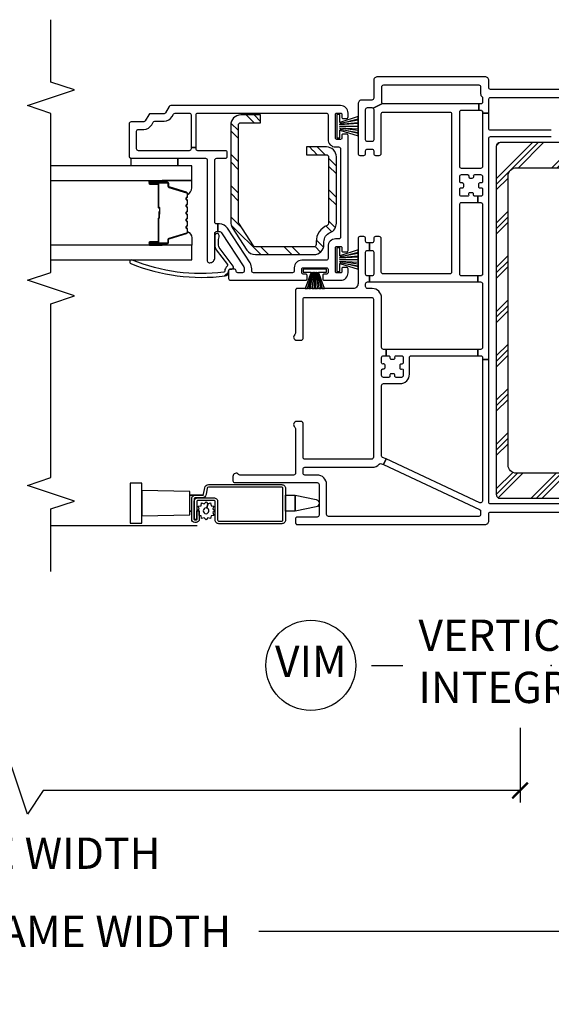
# Model space of a CAD drawing. Units: inches. Extents: x 1 to 134, y 1 to 86.
# Drawn here: x 46 to 50, y 1 to 9 of the extents above; entities that cross this region are included whole.
import ezdxf

# ---------------------------------------------------------------- set-up
doc = ezdxf.new("R2010")
doc.units = ezdxf.units.IN
doc.header["$LTSCALE"] = 0.1875
doc.header["$MEASUREMENT"] = 0
for name, color, linetype in [('ZP-ANNO-DIMS-DWNLD', 2, 'Continuous'), ('ZP-ANNO-MARK', 9, 'Continuous'), ('ZP-ANNO-TITL', 44, 'Continuous'), ('ZP-SECT-ALUM', 63, 'Continuous'), ('ZP-SECT-GLAS', 153, 'Continuous'), ('ZP-SECT-HDWR', 53, 'Continuous'), ('ZP-SECT-REIN', 14, 'Continuous'), ('ZP-SECT-RNHA', 101, 'Continuous'), ('ZP-SECT-SCRN', 234, 'Screen'), ('ZP-SECT-SEAL', 8, 'Continuous'), ('ZP-SECT-VINL', 130, 'Continuous'), ('ZP-SECT-WSTP', 40, 'Continuous')]:
    doc.layers.add(name, color=color, linetype=linetype)
doc.layers.add('ZP-ANNO-NPLT', color=7, linetype='Continuous', plot=False)
doc.styles.get("Standard").update_dxf_attribs({"font": 'arial.ttf'})
doc.linetypes.add('Screen', pattern='A,0.0625,-0.09375,[133,ltypeshp.shx,S=0.0375,R=0,X=-0.0625,Y=0],-0.0625,0.03125', length=0.25)
doc.dimstyles.new('Frame Brake Dim Text', dxfattribs={"dimtxt": 0.25, "dimasz": 0.125, "dimexe": 0.09375, "dimexo": 0.25, "dimgap": 0.25, "dimtad": 1, "dimdec": 4, "dimzin": 10, "dimdsep": 46, "dimlunit": 5, "dimtxsty": 'Standard', "dimblk1": 'ARCHTICK', "dimblk2": 'ARCHTICK', "dimsah": 1, "dimcen": 0.09, "dimclrd": 256, "dimclre": 256, "dimclrt": 255, "dimadec": 3, "dimazin": 2, "dimtfac": 0.75, "dimtdec": 4, "dimtofl": 0, "dimtmove": 2, "dimatfit": 3, "dimfxl": 1, "dimfrac": 2, "dimtolj": 1, "dimtzin": 0, "dimlwd": -1, "dimlwe": -1, "dimarcsym": 0})
doc.dimstyles.new('Frame Make Height and Width', dxfattribs={"dimtxt": 0.25, "dimasz": 0.125, "dimexe": 0.09375, "dimexo": 0.25, "dimgap": 0.0875, "dimtad": 0, "dimdec": 4, "dimzin": 10, "dimdsep": 46, "dimlunit": 5, "dimtxsty": 'Standard', "dimblk1": 'ARCHTICK', "dimblk2": 'ARCHTICK', "dimsah": 1, "dimcen": 0.09, "dimclrd": 256, "dimclre": 256, "dimclrt": 255, "dimadec": 3, "dimazin": 2, "dimtfac": 0.75, "dimtdec": 4, "dimtofl": 0, "dimtmove": 2, "dimatfit": 3, "dimfxl": 1, "dimfrac": 2, "dimtolj": 1, "dimtzin": 0, "dimlwd": -1, "dimlwe": -1, "dimarcsym": 0})

# ---------------------------------------------------------------- blocks, each defined once
blk = doc.blocks.new('101CS - Vin22 VE DH NF (4 3-16 in) OAW (Dual .75 in 3mm IG) V JL Mullion')
at = {"layer": 'ZP-SECT-RNHA'}
h = blk.add_hatch(dxfattribs=at)
h.set_pattern_fill('STEEL HATCH 2', color=256, scale=0.5, style=0, pattern_type=2)
h.set_pattern_definition([(45, (27.3619, 54.5934), (-1e-16, 0.5), [0.352139, -0.3549676]), (45, (27.1119, 54.5934), (-1e-16, 0.5), [0.7056926, -0.0014142]), (90, (27.3614, 54.8429), (-0.5, 0), [0, -0.5]), (45, (27.1119, 54.8434), (-1e-16, 0.5), [0.3528463, -0.3542605]), (45, (27.2994, 54.5934), (-1e-16, 0.5), [0.4405275, -0.2665793]), (45, (27.1119, 54.6559), (-1e-16, 0.5), [0.6173042, -0.0898026]), (45, (27.1119, 54.9059), (-1e-16, 0.5), [0.264458, -0.442649]), (45, (27.5494, 54.5934), (-1e-16, 0.5), [0.086974, -0.6201326])])
edge = h.paths.add_edge_path()
edge.add_line((2.61, 1.8181), (2.6317, 1.8181))
edge.add_arc((2.6317, 1.7381), 0.08, 22.01938, 90, ccw=False)
edge.add_arc((2.78, 1.7981), 0.08, 202.01938, 270)
edge.add_line((2.78, 1.7181), (3.31, 1.7181))
edge.add_arc((3.31, 1.7981), 0.08, 270, 360)
edge.add_line((3.39, 1.7981), (3.39, 1.9568))
edge.add_line((3.39, 1.9568), (3.328, 1.9568))
edge.add_line((3.328, 1.9568), (3.328, 1.7981))
edge.add_arc((3.31, 1.7981), 0.018, 270, 360, ccw=False)
edge.add_line((3.31, 1.7801), (2.78, 1.7801))
edge.add_arc((2.78, 1.7981), 0.018, 202.01938, 270, ccw=False)
edge.add_arc((2.6317, 1.7381), 0.142, 22.01938, 90)
edge.add_line((2.6317, 1.8801), (2.61, 1.8801))
edge.add_arc((2.61, 1.8981), 0.018, 180, 270, ccw=False)
edge.add_line((2.592, 1.8981), (2.592, 2.3661))
edge.add_arc((2.61, 2.3661), 0.018, 122.87501, 180, ccw=False)
edge.add_line((2.6002, 2.3812), (2.7813, 2.4982))
edge.add_arc((2.7911, 2.4831), 0.018, 90, 122.87501, ccw=False)
edge.add_line((2.7911, 2.5011), (3.565, 2.5011))
edge.add_arc((3.565, 2.4831), 0.018, 0, 90, ccw=False)
edge.add_line((3.583, 2.4831), (3.583, 2.3243))
edge.add_line((3.583, 2.3243), (3.645, 2.3243))
edge.add_line((3.645, 2.3243), (3.645, 2.4831))
edge.add_arc((3.565, 2.4831), 0.08, 0, 90)
edge.add_line((3.565, 2.5631), (2.7911, 2.5631))
edge.add_arc((2.7911, 2.4831), 0.08, 90, 122.87501)
edge.add_line((2.7476, 2.5503), (2.5666, 2.4332))
edge.add_arc((2.61, 2.3661), 0.08, 122.87501, 180)
edge.add_line((2.53, 2.3661), (2.53, 1.8981))
edge.add_arc((2.61, 1.8981), 0.08, 180, 270)
h = blk.add_hatch(dxfattribs=at)
h.set_pattern_fill('PLAST', color=256, angle=-45, style=0)
h.set_pattern_definition([(315, (-3.5, 61.99914), (0.1767767, 0.1767767), []), (315, (-3.4779, 62.02124), (0.1767767, 0.1767767), []), (315, (-3.4558, 62.04333), (0.1767767, 0.1767767), [])])
edge = h.paths.add_edge_path()
edge.add_arc((3.3942, -0.41), 0.03, 270, 360)
edge.add_line((3.4242, -0.41), (3.4242, 0.41))
edge.add_arc((3.3942, 0.41), 0.03, 0, 90)
edge.add_line((3.3942, 0.44), (0.6142, 0.44))
edge.add_arc((0.6142, 0.41), 0.03, 90, 180)
edge.add_line((0.5842, 0.41), (0.5842, -0.41))
edge.add_arc((0.6142, -0.41), 0.03, 180, 270)
edge.add_line((0.6142, -0.44), (1.3192, -0.44))
edge.add_arc((1.3192, -0.425), 0.015, 270, 360)
edge.add_line((1.3342, -0.425), (1.3342, -0.36))
edge.add_arc((1.3192, -0.36), 0.015, 0, 90)
edge.add_line((1.3192, -0.345), (0.8492, -0.345))
edge.add_arc((0.8492, -0.28), 0.065, 180, 270, ccw=False)
edge.add_line((0.7842, -0.28), (0.7842, 0.28))
edge.add_arc((0.8492, 0.28), 0.065, 90, 180, ccw=False)
edge.add_line((0.8492, 0.345), (3.1592, 0.345))
edge.add_arc((3.1592, 0.28), 0.065, 0, 90, ccw=False)
edge.add_line((3.2242, 0.28), (3.2242, -0.28))
edge.add_arc((3.1592, -0.28), 0.065, -90, 0, ccw=False)
edge.add_line((3.1592, -0.345), (2.6892, -0.345))
edge.add_arc((2.6892, -0.36), 0.015, 90, 180)
edge.add_line((2.6742, -0.36), (2.6742, -0.425))
edge.add_arc((2.6892, -0.425), 0.015, 180, 270)
edge.add_line((2.6892, -0.44), (3.3942, -0.44))
at = {"layer": 'ZP-SECT-ALUM'}
for points in [[(3.0167, 2.9075, 0.329751), (3.0277, 2.9157), (3.0705, 3.0556, -0.329751), (3.0772, 3.0605), (3.0973, 3.0605, 0.414214), (3.1088, 3.072), (3.1088, 3.21, 1), (3.0938, 3.21), (3.0938, 3.1475, -0.414214), (3.0888, 3.1425), (2.9078, 3.1425, 0.414214), (2.9028, 3.1375), (2.9028, 3.1357, -0.414214), (2.9006, 3.1335), (2.8528, 3.1335), (2.8528, 3.129), (2.9006, 3.129, 0.414214), (2.9073, 3.1357), (2.9073, 3.1375, -0.414214), (2.9078, 3.138), (3.0888, 3.138, 0.414214), (3.0983, 3.1475), (3.0983, 3.21, -1), (3.1043, 3.21), (3.1043, 3.072, -0.414214), (3.0973, 3.065), (3.0772, 3.065, 0.329751), (3.0662, 3.0569), (3.0234, 2.917, -0.329751), (3.0167, 2.912), (2.9936, 2.912, -0.198912), (2.9886, 2.9141), (2.9835, 2.9192, 0.414214), (2.97, 2.9192), (2.9649, 2.9141, -0.198912), (2.9599, 2.912), (2.9366, 2.912, -0.198912), (2.9316, 2.9141), (2.9265, 2.9192, 0.414214), (2.913, 2.9192), (2.9079, 2.9141, -0.198912), (2.9029, 2.912), (2.8796, 2.912, -0.198912), (2.8746, 2.9141), (2.8695, 2.9192, 0.414214), (2.856, 2.9192), (2.8509, 2.9141, -0.198912), (2.8459, 2.912), (2.8226, 2.912, -0.198912), (2.8176, 2.9141), (2.8125, 2.9192, 0.414214), (2.799, 2.9192), (2.7939, 2.9141, -0.198912), (2.7889, 2.912), (2.7656, 2.912, -0.198912), (2.7606, 2.9141), (2.7555, 2.9192, 0.414214), (2.742, 2.9192), (2.7369, 2.9141, -0.198912), (2.7319, 2.912), (2.7088, 2.912, -0.329751), (2.7021, 2.917), (2.6593, 3.0569, 0.329751), (2.6483, 3.065), (2.6283, 3.065, -0.414214), (2.6213, 3.072), (2.6213, 3.21, -1), (2.6273, 3.21), (2.6273, 3.1475, 0.414214), (2.6368, 3.138), (2.8175, 3.138, -0.341999), (2.8185, 3.1373, 0.341999), (2.8234, 3.1335), (2.8728, 3.1335), (2.8728, 3.138), (2.8238, 3.138, -0.327919), (2.8228, 3.1387, 0.327919), (2.8175, 3.1425), (2.6368, 3.1425, -0.414214), (2.6318, 3.1475), (2.6318, 3.21, 1), (2.6168, 3.21), (2.6168, 3.072, 0.414214), (2.6283, 3.0605), (2.6483, 3.0605, -0.329751), (2.655, 3.0556), (2.6978, 2.9157, 0.329751), (2.7088, 2.9075), (2.7319, 2.9075, 0.198912), (2.74, 2.9109), (2.7452, 2.9161, -0.414214), (2.7523, 2.9161), (2.7575, 2.9109, 0.198912), (2.7656, 2.9075), (2.7889, 2.9075, 0.198912), (2.797, 2.9109), (2.8022, 2.9161, -0.414214), (2.8093, 2.9161), (2.8145, 2.9109, 0.198912), (2.8226, 2.9075), (2.8459, 2.9075, 0.198912), (2.854, 2.9109), (2.8592, 2.9161, -0.414214), (2.8663, 2.9161), (2.8715, 2.9109, 0.198912), (2.8796, 2.9075), (2.9029, 2.9075, 0.198912), (2.911, 2.9109), (2.9162, 2.9161, -0.414214), (2.9233, 2.9161), (2.9285, 2.9109, 0.198912), (2.9366, 2.9075), (2.9599, 2.9075, 0.198912), (2.968, 2.9109), (2.9732, 2.9161, -0.414214), (2.9803, 2.9161), (2.9855, 2.9109, 0.198912), (2.9936, 2.9075)], [(0.401, 2.155, 0.414214), (0.411, 2.145), (0.6635, 2.145, 0.414214), (0.6735, 2.155), (0.6735, 2.7411, 0.36397), (0.6652, 2.7509), (0.6133, 2.7601, -0.36397), (0.5885, 2.7896), (0.5885, 2.845, 0.414214), (0.5785, 2.855), (0.4165, 2.855, 0.414214), (0.4115, 2.85), (0.4115, 2.8395, 0.414214), (0.4165, 2.8345), (0.4852, 2.8345), (0.4852, 2.8145), (0.4165, 2.8145, -0.414214), (0.3915, 2.8395), (0.3915, 2.85, -0.414214), (0.4165, 2.875), (0.5785, 2.875, -0.414214), (0.6085, 2.845), (0.6085, 2.7896, 0.36397), (0.6168, 2.7798), (0.6687, 2.7706, -0.36397), (0.6935, 2.7411), (0.6935, 2.155, -0.414214), (0.6635, 2.125), (0.411, 2.125, -0.414214), (0.381, 2.155), (0.381, 2.6575, -0.414214), (0.411, 2.6875), (0.5575, 2.6875, 0.414214), (0.5675, 2.6975), (0.5675, 2.8248, 0.414214), (0.5575, 2.8348), (0.4155, 2.8348), (0.4155, 2.8548), (0.5575, 2.8548, -0.414214), (0.5875, 2.8248), (0.5875, 2.6975, -0.414214), (0.5575, 2.6675), (0.411, 2.6675, 0.414214), (0.401, 2.6575)]]:
    blk.add_lwpolyline(points, format="xyb", close=True, dxfattribs=at)
at = {"layer": 'ZP-SECT-GLAS', "flags": 128}
for points in [[(2.4878, 4), (2.4878, 2.875), (2.6047, 2.875), (2.6047, 4)], [(3.1208, 4), (3.1208, 2.875), (3.2378, 2.875), (3.2378, 4)]]:
    blk.add_lwpolyline(points, dxfattribs=at)
at = {"layer": 'ZP-SECT-HDWR'}
for points in [[(0.4509, 2.89), (0.4809, 2.89), (0.4809, 2.8754), (0.4809, 2.89), (0.6091, 2.89), (0.6091, 2.7803), (0.6091, 2.89), (0.6391, 2.89), (0.646, 3.2735), (0.704, 3.2735), (0.704, 3.3665), (0.386, 3.3665), (0.386, 3.2735), (0.646, 3.2735), (0.444, 3.2735), (0.4509, 2.89)], [(0.46, 2.855), (0.46, 2.8548)]]:
    blk.add_lwpolyline(points, dxfattribs=at)
blk.add_lwpolyline([(0.6091, 2.125), (0.6091, 2.0473), (0.5745, 1.8792, -0.752368), (0.5155, 1.8792), (0.4809, 2.0473), (0.6091, 2.0473), (0.4809, 2.0473), (0.4809, 2.125), (0.6091, 2.125)], format="xyb", dxfattribs=at)
at = {"layer": 'ZP-SECT-REIN'}
for points in [[(2.61, 1.8181), (2.6317, 1.8181, -0.305638), (2.7058, 1.7681, 0.305638), (2.78, 1.7181), (3.31, 1.7181, 0.414214), (3.39, 1.7981), (3.39, 1.9568), (3.328, 1.9568), (3.328, 1.7981, -0.414214), (3.31, 1.7801), (2.78, 1.7801, -0.305638), (2.7633, 1.7913, 0.305638), (2.6317, 1.8801), (2.61, 1.8801, -0.414214), (2.592, 1.8981), (2.592, 2.3661, -0.254548), (2.6002, 2.3812), (2.7813, 2.4982, -0.144436), (2.7911, 2.5011), (3.565, 2.5011, -0.414214), (3.583, 2.4831), (3.583, 2.3243), (3.645, 2.3243), (3.645, 2.4831, 0.414214), (3.565, 2.5631), (2.7911, 2.5631, 0.144436), (2.7476, 2.5503), (2.5666, 2.4332, 0.254548), (2.53, 2.3661), (2.53, 1.8981, 0.414214)], [(3.3942, -0.44, 0.414214), (3.4242, -0.41), (3.4242, 0.41, 0.414214), (3.3942, 0.44), (0.6142, 0.44, 0.414214), (0.5842, 0.41), (0.5842, -0.41, 0.414214), (0.6142, -0.44), (1.3192, -0.44, 0.414214), (1.3342, -0.425), (1.3342, -0.36, 0.414214), (1.3192, -0.345), (0.8492, -0.345, -0.414214), (0.7842, -0.28), (0.7842, 0.28, -0.414214), (0.8492, 0.345), (3.1592, 0.345, -0.414214), (3.2242, 0.28), (3.2242, -0.28, -0.414214), (3.1592, -0.345), (2.6892, -0.345, 0.414214), (2.6742, -0.36), (2.6742, -0.425, 0.414214), (2.6892, -0.44)]]:
    blk.add_lwpolyline(points, format="xyb", close=True, dxfattribs=at)
at = {"layer": 'ZP-SECT-SCRN'}
blk.add_line((0.363, 2.832), (0.363, 4), dxfattribs=at)
at = {"layer": 'ZP-SECT-SEAL'}
for points in [[(2.6047, 3.1097), (2.6168, 3.1097), (2.6168, 3.21, -0.120168), (2.6176, 3.2135), (2.6047, 3.2134)], [(3.1208, 3.1097), (3.1088, 3.1097), (3.1088, 3.21, 0.120168), (3.1079, 3.2135), (3.1208, 3.2134)], [(2.6978, 2.9157, 0.329751), (2.7088, 2.9075), (2.715, 2.9075, -0.300665), (2.6633, 2.875), (2.6047, 2.875), (2.6047, 3.1097), (2.6168, 3.1097), (2.6168, 3.072, 0.414214), (2.6283, 3.0605), (2.6483, 3.0605, -0.329751), (2.655, 3.0556)], [(3.0277, 2.9157, -0.329751), (3.0167, 2.9075), (3.0105, 2.9075, 0.300665), (3.0622, 2.875), (3.1208, 2.875), (3.1208, 3.1097), (3.1088, 3.1097), (3.1088, 3.072, -0.414214), (3.0973, 3.0605), (3.0772, 3.0605, 0.329751), (3.0705, 3.0556)]]:
    blk.add_lwpolyline(points, format="xyb", close=True, dxfattribs=at)
at = {"layer": 'ZP-SECT-VINL'}
for points in [[(3.72, 1.685), (3.72, 3.0413, 0.267949), (3.7125, 3.0543), (3.6625, 3.0831, -0.267949), (3.655, 3.0961), (3.655, 3.2038, 0.267949), (3.6475, 3.2168), (3.5975, 3.2457, -0.267949), (3.59, 3.2587), (3.59, 3.36, 0.414214), (3.575, 3.375), (3.315, 3.375, 0.414214), (3.3, 3.36), (3.3, 2.765, -0.414214), (3.285, 2.75), (2.48, 2.75, 0.414214), (2.465, 2.735), (2.465, 2.73, 0.414214), (2.505, 2.69), (2.7, 2.69, -0.414214), (2.715, 2.675), (2.715, 2.666), (2.775, 2.666), (2.775, 2.675, -0.414214), (2.79, 2.69), (3.285, 2.69, -0.414214), (3.3, 2.675), (3.3, 2.605, 0.414214), (3.315, 2.59), (3.345, 2.59, 0.414214), (3.36, 2.605), (3.36, 2.825, -0.414214), (3.375, 2.84), (3.3866, 2.84), (3.3866, 2.88), (3.375, 2.88, -0.414214), (3.36, 2.895), (3.36, 3.3, -0.414214), (3.375, 3.315), (3.515, 3.315, -0.414214), (3.53, 3.3), (3.53, 3.2587, 0.267949), (3.5675, 3.1937), (3.5875, 3.1822, -0.267949), (3.595, 3.1692), (3.595, 3.0961, 0.267949), (3.6325, 3.0312), (3.6525, 3.0196, -0.267949), (3.66, 3.0066), (3.66, 2.895, -0.414214), (3.645, 2.88), (3.3866, 2.88), (3.3866, 2.84), (3.645, 2.84, -0.414214), (3.66, 2.825), (3.66, 1.8, -0.414214), (3.645, 1.785), (3.45, 1.785, 0.414214), (3.39, 1.725), (3.39, 1.7, -0.414214), (3.375, 1.685), (2.67, 1.685, -0.414214), (2.655, 1.7), (2.655, 1.725, 0.414214), (2.595, 1.785), (2.5, 1.785, -0.414214), (2.485, 1.8), (2.485, 1.995, 0.414214), (2.425, 2.055), (2.4, 2.055, -0.414214), (2.385, 2.07), (2.385, 2.38, -0.414214), (2.4, 2.395), (2.4176, 2.395, 0.144993), (2.4639, 2.4087), (2.7408, 2.5886, 0.253968), (2.775, 2.6515), (2.775, 2.666), (2.715, 2.666), (2.715, 2.6569, -0.253968), (2.7036, 2.6359), (2.4312, 2.459, -0.144993), (2.4176, 2.455), (2.4, 2.455, -0.414214), (2.385, 2.47), (2.385, 2.505, -0.414214), (2.4, 2.52, 0.414214), (2.415, 2.535), (2.415, 2.565, 0.414214), (2.4, 2.58), (2.39, 2.58), (2.34, 2.58, 0.414214), (2.325, 2.565), (2.325, 1.9625, 0.414214), (2.335, 1.9525), (2.365, 1.9525, 0.414214), (2.375, 1.9625), (2.375, 1.985, -0.414214), (2.385, 1.995), (2.415, 1.995, -0.414214), (2.425, 1.985), (2.425, 1.795, -0.414214), (2.415, 1.785), (2.385, 1.785, -0.414214), (2.375, 1.795), (2.375, 1.8175, 0.414214), (2.365, 1.8275), (2.335, 1.8275, 0.414214), (2.325, 1.8175), (2.325, 1.685, 0.414214), (2.385, 1.625), (2.4175, 1.625, 0.414214), (2.4275, 1.635), (2.4275, 1.665, 0.414214), (2.4175, 1.675), (2.395, 1.675, -0.414214), (2.385, 1.685), (2.385, 1.715, -0.414214), (2.395, 1.725), (2.585, 1.725, -0.414214), (2.595, 1.715), (2.595, 1.685, -0.414214), (2.585, 1.675), (2.5625, 1.675, 0.414214), (2.5525, 1.665), (2.5525, 1.635, 0.414214), (2.5625, 1.625), (3.4825, 1.625, 0.414214), (3.4925, 1.635), (3.4925, 1.665, 0.414214), (3.4825, 1.675), (3.46, 1.675, -0.414214), (3.45, 1.685), (3.45, 1.715, -0.414214), (3.46, 1.725), (3.65, 1.725, -0.414214), (3.66, 1.715), (3.66, 1.685, -0.414214), (3.65, 1.675), (3.6275, 1.675, 0.414214), (3.6175, 1.665), (3.6175, 1.635, 0.414214), (3.6275, 1.625), (3.66, 1.625, 0.414214)], [(2.39, 2.58), (2.4, 2.58, -0.414214), (2.415, 2.565), (2.415, 2.555, 0.618034), (2.439, 2.543), (2.587, 2.654, -0.162278), (2.605, 2.66), (2.65, 2.66, -0.09902), (2.6731, 2.6554, 1.219804), (2.68, 2.69), (2.605, 2.69, 0.162278), (2.569, 2.678), (2.4506, 2.5892, -0.419549), (2.4365, 2.5913, 0.246481), (2.399, 2.61, -0.385365), (2.3889, 2.6188, -0.127411), (2.4865, 3.3495, 1), (2.4587, 3.3608, 0.128941), (2.3602, 2.6062, 0.377576), (2.39, 2.58, -0.427574), (2.36, 2.6114)]]:
    blk.add_lwpolyline(points, format="xyb", close=True, dxfattribs=at)
for points in [[(0.5395, -0.485), (0.5395, 0.485, -0.414214), (0.5545, 0.5), (1.6923, 0.5), (1.6923, 0.55), (0.5622, 0.55, -0.548619), (0.5486, 0.5713), (0.8982, 1.321), (0.8529, 1.3421), (0.4945, 0.5736, -0.291473), (0.4809, 0.565), (0.4545, 0.565, -0.414214), (0.4395, 0.58), (0.4395, 1.782, -0.414214), (0.4545, 1.797), (0.6945, 1.797, 0.414214), (0.7695, 1.872), (0.7695, 1.97, -0.414214), (0.7845, 1.985), (0.8165, 1.985, -0.414214), (0.8315, 1.97), (0.8315, 1.432, 0.214673), (0.8568, 1.3758, -0.331996), (0.8604, 1.3583), (0.8529, 1.3421), (0.8982, 1.321), (0.9109, 1.3483, -0.291473), (0.9245, 1.357), (1.485, 1.357, -0.414214), (1.5, 1.342), (1.5, 1.209, 0.414214), (1.575, 1.134), (1.708, 1.134, -0.414214), (1.723, 1.119), (1.723, 0.5882), (1.773, 0.5882), (1.773, 1.321), (1.723, 1.321), (1.723, 1.3, -0.414214), (1.713, 1.29), (1.7055, 1.29, 0.414214), (1.6955, 1.28), (1.6955, 1.261, 0.59473), (1.7095, 1.2503, -0.523655), (1.723, 1.241), (1.723, 1.199, -0.414214), (1.708, 1.184), (1.666, 1.184, -0.414214), (1.656, 1.194), (1.656, 1.2015, 0.414214), (1.646, 1.2115), (1.627, 1.2115, 0.59473), (1.6164, 1.1975, -0.523655), (1.607, 1.184), (1.565, 1.184, -0.414214), (1.55, 1.199), (1.55, 1.241, -0.414214), (1.56, 1.251), (1.5675, 1.251, 0.414214), (1.5775, 1.261), (1.5775, 1.28, 0.59473), (1.5635, 1.2906, -0.523655), (1.55, 1.3), (1.55, 1.342, -0.414214), (1.565, 1.357), (1.607, 1.357, -0.414214), (1.617, 1.347), (1.617, 1.3395, 0.414214), (1.627, 1.3295), (1.646, 1.3295, 0.59473), (1.6566, 1.3435, -0.523655), (1.666, 1.357), (1.708, 1.357, -0.414214), (1.723, 1.342), (1.723, 1.321), (1.773, 1.321), (1.773, 1.342, -0.414214), (1.788, 1.357), (2.1845, 1.357, 0.414214), (2.2595, 1.432), (2.2595, 1.47, -0.414214), (2.2745, 1.485), (2.2965, 1.485, -0.414214), (2.3115, 1.47), (2.3115, 1.4525), (2.3595, 1.4525), (2.3595, 1.47, -0.414214), (2.3745, 1.485), (2.5485, 1.485, -0.414214), (2.5635, 1.47), (2.5635, 1.4525), (2.6235, 1.4525), (2.6235, 1.47, -0.414214), (2.6385, 1.485), (2.6585, 1.485, 0.414214), (2.6735, 1.5), (2.6735, 1.53, 0.414214), (2.6585, 1.545), (2.2985, 1.545, -0.414214), (2.2595, 1.584), (2.2595, 2.03, 0.414214), (2.2445, 2.045), (1.9027, 2.045, -0.227735), (1.891, 2.0506, 0.708812), (1.8465, 2.035), (1.8465, 2, 0.414214), (1.8615, 1.985), (2.1735, 1.985, -0.414214), (2.1885, 1.97), (2.1885, 1.437, -0.414214), (2.1735, 1.422), (0.9115, 1.422, -0.414214), (0.8965, 1.437), (0.8965, 1.97, -0.414214), (0.9115, 1.985), (1.1825, 1.985, 0.414214), (1.1975, 2), (1.1975, 2.035, 0.708812), (1.153, 2.0506, -0.227735), (1.1413, 2.045), (0.7845, 2.045, -0.414214), (0.7695, 2.06), (0.7695, 2.4888, -0.227735), (0.7751, 2.5005, 0.708812), (0.7595, 2.545), (0.7245, 2.545, 0.414214), (0.7095, 2.53), (0.7095, 1.872, -0.414214), (0.6945, 1.857), (0.4495, 1.857, -0.414214), (0.4345, 1.872), (0.4345, 2.03, 0.414214), (0.4195, 2.045), (0.3895, 2.045, 0.414214), (0.3745, 2.03), (0.3745, 0.53, 0.414214), (0.4045, 0.5), (0.4595, 0.5, -0.414214), (0.4745, 0.485), (0.4745, -0.485, -0.414214)], [(3.8495, -0.485), (3.8495, 0.485, -0.414214), (3.8645, 0.5), (3.9195, 0.5, 0.414214), (3.9495, 0.53), (3.9495, 1.39, 0.414214), (3.9195, 1.42), (3.7795, 1.42, -0.414214), (3.7645, 1.435), (3.7645, 1.515, 0.414214), (3.7345, 1.545), (3.3375, 1.545, 0.414214), (3.3225, 1.53), (3.3225, 1.5, 0.414214), (3.3375, 1.485), (3.3575, 1.485, -0.414214), (3.3725, 1.47), (3.3725, 1.435, -0.414214), (3.3575, 1.42), (3.3375, 1.42, 0.414214), (3.3225, 1.405), (3.3225, 1.375, 0.414214), (3.3375, 1.36), (3.6535, 1.36, -0.414214), (3.6685, 1.345), (3.6685, 0.812, -0.414214), (3.6535, 0.797), (2.3915, 0.797, -0.414214), (2.3765, 0.812), (2.3765, 1.345, -0.414214), (2.3915, 1.36), (2.6585, 1.36, 0.414214), (2.6735, 1.375), (2.6735, 1.405, 0.414214), (2.6585, 1.42), (2.6385, 1.42, -0.414214), (2.6235, 1.435), (2.6235, 1.4525), (2.5635, 1.4525), (2.5635, 1.435, -0.414214), (2.5485, 1.42), (2.3745, 1.42, -0.414214), (2.3595, 1.435), (2.3595, 1.4525), (2.3115, 1.4525), (2.3115, 0.5882), (2.3605, 0.5882), (2.3605, 0.717, -0.414214), (2.3755, 0.732), (2.931, 0.732, -0.414214), (2.946, 0.717), (2.946, 0.5882), (2.996, 0.5882), (2.996, 0.6115, -0.414214), (3.006, 0.6215), (3.0135, 0.6215, 0.414214), (3.0235, 0.6315), (3.0235, 0.6505, 0.59473), (3.0095, 0.6611, -0.523655), (2.996, 0.6705), (2.996, 0.717, -0.414214), (3.011, 0.732), (3.053, 0.732, -0.414214), (3.063, 0.722), (3.063, 0.71, 0.414214), (3.073, 0.7), (3.092, 0.7, 0.414214), (3.102, 0.71), (3.102, 0.722, -0.414214), (3.112, 0.732), (3.154, 0.732, -0.414214), (3.169, 0.717), (3.169, 0.6705, -0.414214), (3.159, 0.6605), (3.1515, 0.6605, 0.414214), (3.1415, 0.6505), (3.1415, 0.6315, 0.59473), (3.1555, 0.6208, -0.523655), (3.169, 0.6115), (3.169, 0.565, -0.414214), (3.154, 0.55), (3.112, 0.55, -0.414214), (3.102, 0.56), (3.102, 0.572, 0.414214), (3.092, 0.582), (3.073, 0.582, 0.414214), (3.063, 0.572), (3.063, 0.56, -0.414214), (3.053, 0.55), (3.011, 0.55, -0.414214), (2.996, 0.565), (2.996, 0.5882), (2.946, 0.5882), (2.946, 0.565, -0.414214), (2.931, 0.55), (2.3755, 0.55, -0.414214), (2.3605, 0.565), (2.3605, 0.5882), (2.3115, 0.5882), (2.3115, 0.565, -0.414214), (2.2965, 0.55), (1.788, 0.55, -0.414214), (1.773, 0.565), (1.773, 0.5882), (1.723, 0.5882), (1.723, 0.565, -0.414214), (1.708, 0.55), (1.6923, 0.55), (1.6923, 0.5), (3.4575, 0.5, -0.414214), (3.4725, 0.485), (3.4725, 0)], [(3.5225, 0), (3.5225, 0.485, -0.414214), (3.5375, 0.5), (3.6602, 0.5), (3.6602, 0.55), (3.234, 0.55, -0.414214), (3.219, 0.565), (3.219, 0.717, -0.414214), (3.234, 0.732), (3.6685, 0.732, -0.414214), (3.6835, 0.717), (3.6835, 0.5786), (3.7335, 0.5786), (3.7335, 1.34, -0.198912), (3.7379, 1.3506), (3.7001, 1.4244, -0.198912), (3.6895, 1.42), (3.4475, 1.42, -0.414214), (3.4325, 1.435), (3.4325, 1.47, -0.414214), (3.4475, 1.485), (3.6895, 1.485, -0.414214), (3.7045, 1.47), (3.7045, 1.435, -0.198912), (3.7001, 1.4244), (3.7379, 1.3506, -0.198912), (3.7485, 1.355), (3.8695, 1.355, -0.414214), (3.8845, 1.34), (3.8845, 0.58, -0.414214), (3.8695, 0.565), (3.814, 0.565, 0.213422), (3.7917, 0.555, -0.213422), (3.7805, 0.55), (3.7485, 0.55, -0.414214), (3.7335, 0.565), (3.7335, 0.5786), (3.6835, 0.5786), (3.6835, 0.565, -0.414214), (3.6685, 0.55), (3.6602, 0.55), (3.6602, 0.5), (3.7695, 0.5, -0.414214), (3.7845, 0.485), (3.7845, -0.485, -0.414214)]]:
    blk.add_lwpolyline(points, format="xyb", dxfattribs=at)
at = {"layer": 'ZP-SECT-WSTP'}
for p, q in [((3.238, 3.36), (3.3017, 3.36)), ((3.238, 2.985), (3.3017, 2.985))]:
    blk.add_line(p, q, dxfattribs=at)
for points in [[(3.3, 2.985), (3.238, 2.985), (3.238, 3.36), (3.3, 3.36)], [(2.39, 1.86), (2.39, 1.7965), (2.415, 1.7965), (2.415, 1.9835), (2.39, 1.9835), (2.39, 1.92), (2.26, 1.9673), (2.26, 1.9485), (2.39, 1.913), (2.26, 1.9391), (2.26, 1.925), (2.39, 1.906), (2.39, 1.9025), (2.26, 1.9108), (2.26, 1.892), (2.39, 1.892), (2.39, 1.888), (2.26, 1.888), (2.26, 1.8692), (2.39, 1.8775), (2.39, 1.874), (2.26, 1.8598), (2.26, 1.8409), (2.39, 1.867), (2.26, 1.8315), (2.26, 1.8127)], [(2.52, 1.69), (2.5835, 1.69), (2.5835, 1.715), (2.3965, 1.715), (2.3965, 1.69), (2.46, 1.69), (2.4127, 1.545), (2.4315, 1.545), (2.467, 1.69), (2.4409, 1.545), (2.455, 1.545), (2.474, 1.69), (2.4775, 1.69), (2.4692, 1.545), (2.488, 1.545), (2.488, 1.69), (2.492, 1.69), (2.492, 1.545), (2.5108, 1.545), (2.5025, 1.69), (2.506, 1.69), (2.5202, 1.545), (2.5391, 1.545), (2.513, 1.69), (2.5485, 1.545), (2.5673, 1.545)], [(3.585, 1.69), (3.6485, 1.69), (3.6485, 1.715), (3.4615, 1.715), (3.4615, 1.69), (3.525, 1.69), (3.4777, 1.545), (3.4965, 1.545), (3.532, 1.69), (3.5059, 1.545), (3.52, 1.545), (3.539, 1.69), (3.5425, 1.69), (3.5342, 1.545), (3.553, 1.545), (3.553, 1.69), (3.557, 1.69), (3.557, 1.545), (3.5758, 1.545), (3.5675, 1.69), (3.571, 1.69), (3.5852, 1.545), (3.6041, 1.545), (3.578, 1.69), (3.6135, 1.545), (3.6323, 1.545)]]:
    blk.add_lwpolyline(points, close=True, dxfattribs=at)
blk.add_lwpolyline([(0.5065, 2.754), (0.5392, 2.7453), (0.547, 2.7237), (0.5245, 2.7198), (0.5205, 2.6972), (0.499, 2.705), (0.4842, 2.6875), (0.4695, 2.705), (0.448, 2.6972), (0.444, 2.7198), (0.4215, 2.7237), (0.4293, 2.7453), (0.4117, 2.76), (0.4293, 2.7747), (0.4215, 2.7962), (0.444, 2.8002), (0.4465, 2.8145), (0.4852, 2.8145), (0.4852, 2.8313), (0.499, 2.815), (0.5205, 2.8228), (0.5245, 2.8002), (0.547, 2.7962), (0.5392, 2.7747), (0.5567, 2.76), (0.5392, 2.7453), (0.5065, 2.754, 0.065543), (0.5072, 2.76, 1), (0.4612, 2.76, 0.876976)], format="xyb", close=True, dxfattribs=at)
blk = doc.blocks.new('_ArchTick')
at = {"color": 0, "linetype": 'ByBlock', "const_width": 0.15}
blk.add_lwpolyline([(-0.5, -0.5), (0.5, 0.5)], dxfattribs=at)
blk = doc.blocks.new('*D101')
at = {"layer": 'Defpoints', "color": 0, "transparency": 16777216}
for p in [(41.75, 3.25), (49.75, 3.25), (41.75, 2.5)]:
    blk.add_point(p, dxfattribs=at)
at = {"layer": 'ZP-ANNO-DIMS-DWNLD', "transparency": 16777216}
for p, q in [((41.75, 3), (41.75, 2.40625)), ((49.75, 3), (49.75, 2.40625)), ((45.6875, 2.6875), (45.5625, 2.5)), ((45.8125, 2.3125), (45.6875, 2.6875)), ((45.5625, 2.5), (41.75, 2.5)), ((45.9375, 2.5), (45.8125, 2.3125)), ((49.75, 2.5), (45.9375, 2.5))]:
    blk.add_line(p, q, dxfattribs=at)
at = {"layer": 'ZP-ANNO-DIMS-DWNLD', "transparency": 16777216, "xscale": 0.125, "yscale": 0.125, "zscale": 0.125, "rotation": 180}
blk.add_blockref('_ArchTick', (41.75, 2.5), dxfattribs=at)
at = {"layer": 'ZP-ANNO-DIMS-DWNLD', "transparency": 16777216, "xscale": 0.125, "yscale": 0.125, "zscale": 0.125}
blk.add_blockref('_ArchTick', (49.75, 2.5), dxfattribs=at)
at = {"layer": 'ZP-ANNO-DIMS-DWNLD', "color": 255, "transparency": 16777216, "insert": (45.75, 2), "char_height": 0.25, "attachment_point": 5}
blk.add_mtext('\\A1;FRAME WIDTH', dxfattribs=at)
blk = doc.blocks.new('109DCN - Cut Name Mullion Intergal Vertical (VIM)')
at = {"layer": 'ZP-ANNO-NPLT'}
blk.add_point((0, 0), dxfattribs=at)
at = {"layer": 'ZP-ANNO-TITL'}
blk.add_lwpolyline([(-0.359375, 0), (-0.296875, 0)], dxfattribs=at)
blk.add_circle((-0.480625, 0), 0.09, dxfattribs=at)
at = {"layer": 'ZP-ANNO-TITL', "char_height": 0.0625}
for s, insert, width, attachment_point in [('VERTICAL\\PINTEGRAL MULLION', (-0.265625, 0), 1.125, 4), ('VIM', (-0.480625, 0), 0.1375, 5)]:
    blk.add_mtext(s, dxfattribs=dict(at, insert=insert, width=width, attachment_point=attachment_point))
blk = doc.blocks.new('*D112')
at = {"layer": 'Defpoints', "color": 0, "transparency": 16777216}
for p in [(33.25, 4.25), (58.25, 4.25), (33.25, 1.375)]:
    blk.add_point(p, dxfattribs=at)
at = {"layer": 'ZP-ANNO-DIMS-DWNLD', "transparency": 16777216}
for p, q in [((33.25, 4), (33.25, 1.2812)), ((58.25, 4), (58.25, 1.2812)), ((33.25, 1.375), (43.8375, 1.375)), ((58.25, 1.375), (47.6625, 1.375))]:
    blk.add_line(p, q, dxfattribs=at)
at = {"layer": 'ZP-ANNO-DIMS-DWNLD', "transparency": 16777216, "xscale": 0.125, "yscale": 0.125, "zscale": 0.125, "rotation": 180}
blk.add_blockref('_ArchTick', (33.25, 1.375), dxfattribs=at)
at = {"layer": 'ZP-ANNO-DIMS-DWNLD', "transparency": 16777216, "xscale": 0.125, "yscale": 0.125, "zscale": 0.125}
blk.add_blockref('_ArchTick', (58.25, 1.375), dxfattribs=at)
at = {"layer": 'ZP-ANNO-DIMS-DWNLD', "color": 255, "transparency": 16777216, "insert": (45.75, 1.375), "char_height": 0.25, "attachment_point": 5}
blk.add_mtext('\\A1;TOTAL FRAME WIDTH', dxfattribs=at)

msp = doc.modelspace()

# ---------------------------------------------------------------- linework, layer by layer
at = {"layer": 'ZP-ANNO-MARK'}
msp.add_lwpolyline([(46, 4.24847), (46, 4.75), (46.1875, 4.8125), (45.8125, 4.9375), (46, 5), (46, 6.3875), (46.1875, 6.45), (45.8125, 6.575), (46, 6.6375), (46, 7.9075), (45.8125, 7.97), (46.1875, 8.095), (46, 8.1575), (46, 8.65597), (46, 8.65597)], dxfattribs=at)

# ---------------------------------------------------------------- block references
at = {"rotation": 90}
msp.add_blockref('101CS - Vin22 VE DH NF (4 3-16 in) OAW (Dual .75 in 3mm IG) V JL Mullion', (50, 4.25), dxfattribs=at)
at = {"xscale": 4, "yscale": 4, "zscale": 4}
msp.add_blockref('109DCN - Cut Name Mullion Intergal Vertical (VIM)', (50, 3.5), dxfattribs=at)

# ---------------------------------------------------------------- dimensions: what is measured, and where the dimension line sits
at = {"layer": 'ZP-ANNO-DIMS-DWNLD'}
for base, p1, p2, text, dimstyle, picture, middle in [((33.25, 1.375), (58.25, 4.25), (33.25, 4.25), 'TOTAL FRAME WIDTH', 'Frame Make Height and Width', '*D112', (45.75, 1.375)), ((41.75, 2.5), (49.75, 3.25), (41.75, 3.25), 'FRAME WIDTH', 'Frame Brake Dim Text', '*D101', (45.75, 2))]:
    dim = msp.add_linear_dim(base=base, p1=p1, p2=p2, angle=180, text=text, dimstyle=dimstyle, override={"dimscale": 1, "dimlfac": 1, "dimpost": '"\\X'}, dxfattribs=at)
    dim.commit()
    dim.dimension.update_dxf_attribs({"geometry": picture, "text_midpoint": middle, "dimtype": 160})

doc.saveas('drawing.dxf')
